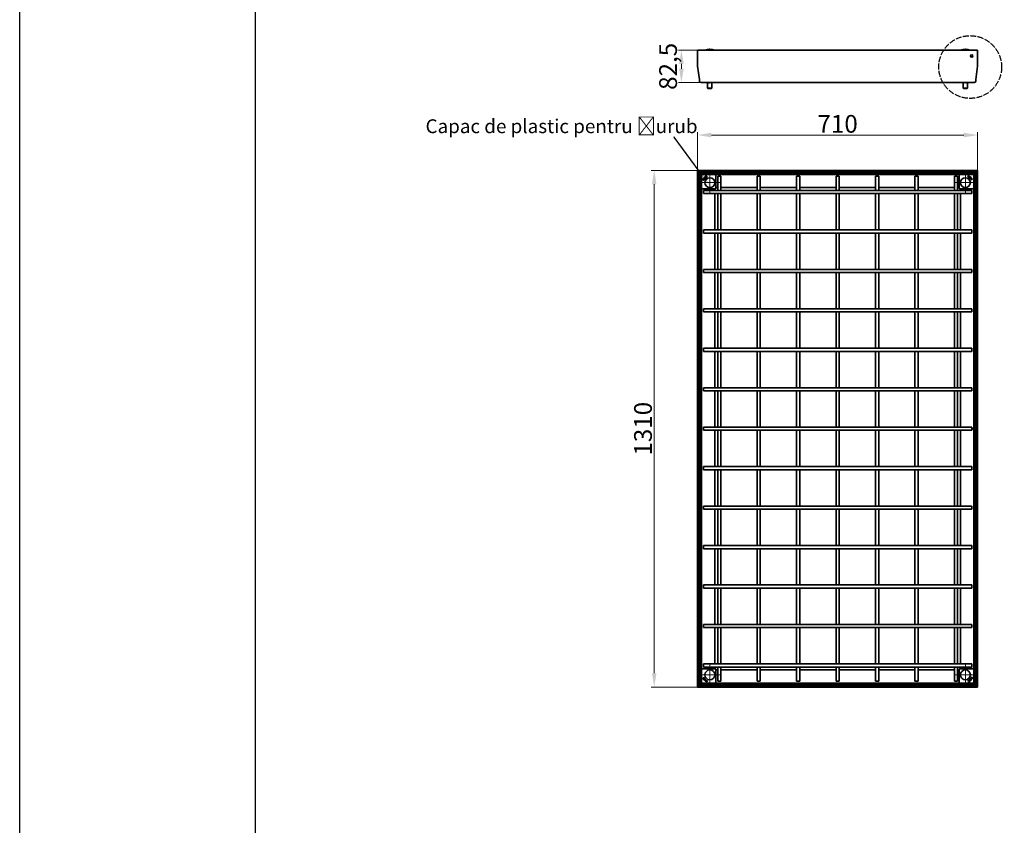
# Model space of a CAD drawing. Units: millimetres. Extents: x -11888 to 22314, y -12857 to 4026.
# Drawn here: x -11888 to -9393, y -8372 to -6330 of the extents above; entities that cross this region are included whole.
import ezdxf
from ezdxf import colors
from ezdxf.entities.mleader import LeaderData, LeaderLine
from ezdxf.math import Vec2, Vec3

# ---------------------------------------------------------------- set-up
doc = ezdxf.new("R2010")
doc.units = ezdxf.units.MM
doc.header["$LTSCALE"] = 5
doc.linetypes.add('AM_ISO02W050x2', pattern=[3.75, 3, -0.75])
doc.layers.add('Center Mark (ISO)', color=1, linetype='Continuous', lineweight=9, true_color=0xff0000)
doc.layers.add('Dimension (ISO)', color=5, linetype='Continuous', lineweight=9, true_color=0x0000ff)
doc.layers.add('Visible (ISO)', color=7, linetype='Continuous', lineweight=35)
doc.styles.add('Note Text (ISO)', font='tahoma.ttf')
doc.styles.get("Standard").update_dxf_attribs({"font": 'tahoma.ttf'})
doc.dimstyles.new('Default (ISO)', dxfattribs={"dimscale": 5, "dimtxt": 3.5, "dimasz": 3.5, "dimexe": 1.5, "dimexo": 0, "dimgap": 1, "dimtad": 1, "dimrnd": 1e-08, "dimtxsty": 'Note Text (ISO)', "dimcen": 0.09, "dimdle": 10, "dimclrd": 256, "dimclre": 256, "dimclrt": 256, "dimazin": 2, "dimtfac": 1.001486, "dimtmove": 0, "dimatfit": 3, "dimfxl": 1, "dimtolj": 1, "dimlwd": -1, "dimlwe": -1, "dimarcsym": 0})

# ---------------------------------------------------------------- blocks, each defined once
blk = doc.blocks.new('*D38')
at = {"layer": 'Defpoints', "color": 0, "transparency": 16777216}
for p in [(-10280, -6711.9), (-10170, -6711.9), (-10170, -8021.5)]:
    blk.add_point(p, dxfattribs=at)
at = {"layer": 'Dimension (ISO)', "transparency": 16777216}
for p, q in [((-10170, -6711.9), (-10287.5, -6711.9)), ((-10280, -7986.5), (-10280, -6746.9)), ((-10170, -8021.5), (-10287.5, -8021.5))]:
    blk.add_line(p, q, dxfattribs=at)
for points in [[(-10285.8, -6746.9), (-10274.2, -6746.9), (-10280, -6711.9)], [(-10285.8, -7986.5), (-10274.2, -7986.5), (-10280, -8021.5)]]:
    blk.add_solid(points, dxfattribs=at)
at = {"layer": 'Dimension (ISO)', "transparency": 16777216, "insert": (-10308.4, -7366.7), "char_height": 45, "attachment_point": 5, "rotation": 90, "style": 'Note Text (ISO)'}
blk.add_mtext('\\A1;1310', dxfattribs=at)
blk = doc.blocks.new('*D39')
at = {"layer": 'Defpoints', "color": 0, "transparency": 16777216}
for p in [(-9460.4, -6622.3), (-10170, -6711.9), (-9460.4, -6711.9)]:
    blk.add_point(p, dxfattribs=at)
at = {"layer": 'Dimension (ISO)', "transparency": 16777216}
for p, q in [((-10170, -6711.9), (-10170, -6614.8)), ((-10135, -6622.3), (-9495.4, -6622.3)), ((-9460.4, -6711.9), (-9460.4, -6614.8))]:
    blk.add_line(p, q, dxfattribs=at)
for points in [[(-10135, -6616.5), (-10135, -6628.1), (-10170, -6622.3)], [(-9495.4, -6616.5), (-9495.4, -6628.1), (-9460.4, -6622.3)]]:
    blk.add_solid(points, dxfattribs=at)
at = {"layer": 'Dimension (ISO)', "transparency": 16777216, "insert": (-9815.2, -6593.9), "char_height": 45, "attachment_point": 5, "style": 'Note Text (ISO)'}
blk.add_mtext('\\A1;710', dxfattribs=at)
blk = doc.blocks.new('*D37')
at = {"layer": 'Defpoints', "color": 0, "transparency": 16777216}
for p in [(-10167.9, -6406.9), (-10211.1, -6489.4), (-10161.1, -6489.4)]:
    blk.add_point(p, dxfattribs=at)
at = {"layer": 'Dimension (ISO)', "transparency": 16777216}
for p, q in [((-10167.9, -6406.9), (-10218.6, -6406.9)), ((-10211.1, -6441.9), (-10211.1, -6454.4)), ((-10161.1, -6489.4), (-10218.6, -6489.4))]:
    blk.add_line(p, q, dxfattribs=at)
for points in [[(-10217, -6441.9), (-10205.3, -6441.9), (-10211.1, -6406.9)], [(-10217, -6454.4), (-10205.3, -6454.4), (-10211.1, -6489.4)]]:
    blk.add_solid(points, dxfattribs=at)
at = {"layer": 'Dimension (ISO)', "transparency": 16777216, "insert": (-10244.8, -6448.2), "char_height": 45, "attachment_point": 5, "rotation": 90, "style": 'Note Text (ISO)'}
blk.add_mtext('\\A1;82,5', dxfattribs=at)

msp = doc.modelspace()

# ---------------------------------------------------------------- linework, layer by layer
at = {"color": 0}
for points in [[(-11888, 4026), (22314, 4026), (22314, -12857), (-11888, -12857)], [(-11290, -364), (5227, -364), (5227, -12433), (-11290, -12433)]]:
    msp.add_lwpolyline(points, close=True, dxfattribs=at)
at = {"linetype": 'AM_ISO02W050x2'}
msp.add_circle((-9479.19, -6449.89), 79.53, dxfattribs=at)
at = {"layer": 'Center Mark (ISO)', "linetype": 'Continuous'}
for p, q in [((-10138.98, -6717.89), (-10138.98, -6767.89)), ((-9491.38, -6717.89), (-9491.38, -6767.89)), ((-10113.98, -6742.89), (-10163.98, -6742.89)), ((-9466.38, -6742.89), (-9516.38, -6742.89)), ((-10138.98, -7965.49), (-10138.98, -8015.49)), ((-9491.38, -7965.49), (-9491.38, -8015.49)), ((-10113.98, -7990.49), (-10163.98, -7990.49)), ((-9466.38, -7990.49), (-9516.38, -7990.49))]:
    msp.add_line(p, q, dxfattribs=at)
at = {"layer": 'Visible (ISO)'}
for p, q in [((-10169.98, -6409.02), (-10169.98, -6447.14)), ((-10169.98, -6409.02), (-10169.98, -6447.14)), ((-10167.88, -6406.92), (-9462.48, -6406.92)), ((-10138.96, -6404.92), (-10139.01, -6404.92)), ((-9491.36, -6404.92), (-9491.41, -6404.92)), ((-9460.38, -6409.02), (-9460.38, -6447.14)), ((-9460.38, -6409.02), (-9460.38, -6447.14)), ((-10165.17, -6481.7), (-10169.95, -6447.7)), ((-10169.95, -6447.7), (-10165.17, -6481.7)), ((-9465.2, -6481.7), (-9460.42, -6447.7)), ((-9460.42, -6447.7), (-9465.2, -6481.7)), ((-10165.15, -6485.42), (-10165.15, -6481.98)), ((-10165.15, -6481.98), (-10165.15, -6485.42)), ((-9465.22, -6485.42), (-9465.22, -6481.98)), ((-9465.22, -6481.98), (-9465.22, -6485.42)), ((-9469.22, -6489.42), (-10161.15, -6489.42)), ((-10144.58, -6503.42), (-10144.58, -6489.92)), ((-10144.58, -6503.42), (-10133.58, -6503.42)), ((-10143.58, -6504.42), (-10144.58, -6503.42)), ((-10134.58, -6504.42), (-10143.58, -6504.42)), ((-10134.58, -6504.42), (-10133.58, -6503.42)), ((-10133.58, -6503.42), (-10133.58, -6489.92)), ((-9496.95, -6503.42), (-9496.95, -6489.92)), ((-9496.95, -6503.42), (-9496.93, -6503.42)), ((-9495.95, -6504.42), (-9496.95, -6503.42)), ((-9496.93, -6503.42), (-9496.93, -6489.92)), ((-9496.93, -6503.42), (-9485.93, -6503.42)), ((-9495.93, -6504.42), (-9496.93, -6503.42)), ((-9495.93, -6504.42), (-9495.95, -6504.42)), ((-9486.93, -6504.42), (-9495.93, -6504.42)), ((-9486.93, -6504.42), (-9485.93, -6503.42)), ((-9485.93, -6503.42), (-9485.93, -6489.92)), ((-10169.98, -6711.89), (-10165.78, -6716.09)), ((-10169.98, -8021.49), (-10169.98, -6711.89)), ((-10165.78, -6716.09), (-10169.98, -6711.89)), ((-10169.98, -6711.89), (-9460.38, -6711.89)), ((-9460.38, -6711.89), (-9464.58, -6716.09)), ((-9464.58, -6716.09), (-9460.38, -6711.89)), ((-9460.38, -6711.89), (-9460.38, -8021.49)), ((-10164.18, -6717.69), (-10165.78, -6716.09)), ((-10165.78, -6716.09), (-10165.78, -8017.29)), ((-10165.78, -6716.09), (-10164.18, -6717.69)), ((-9464.58, -6716.09), (-10165.78, -6716.09)), ((-10164.18, -6717.69), (-10159.98, -6721.89)), ((-10164.18, -8015.69), (-10164.18, -6717.69)), ((-10159.98, -6721.89), (-10164.18, -6717.69)), ((-10164.18, -6717.69), (-9466.18, -6717.69)), ((-10159.48, -6722.39), (-10159.98, -6721.89)), ((-10159.98, -6721.89), (-10159.98, -8011.49)), ((-10159.98, -6721.89), (-10159.48, -6722.39)), ((-9470.38, -6721.89), (-10159.98, -6721.89)), ((-10159.13, -6722.04), (-10159.84, -6722.74)), ((-10156.35, -6732.82), (-10156.34, -6732.82)), ((-10155.77, -6733.39), (-10155.78, -6733.39)), ((-10155.23, -6735.7), (-10153.47, -6733.94)), ((-10155.23, -6735.69), (-10153.48, -6733.94)), ((-10155.23, -6735.69), (-10155.23, -6735.7)), ((-10154.95, -6737.09), (-10154.51, -6736.65)), ((-10154.51, -6736.65), (-10154.95, -6737.1)), ((-10154.9, -6736.24), (-10152.96, -6734.3)), ((-10154.89, -6736.24), (-10154.9, -6736.24)), ((-10152.96, -6734.31), (-10154.89, -6736.24)), ((-10154.51, -6736.65), (-10154.51, -6736.65)), ((-10153.48, -6733.94), (-10153.47, -6733.94)), ((-10152.96, -6734.31), (-10152.96, -6734.3)), ((-10152.51, -6734.65), (-10152.08, -6734.22)), ((-10152.07, -6734.22), (-10152.51, -6734.66)), ((-10152.51, -6734.66), (-10152.51, -6734.65)), ((-10152.07, -6734.22), (-10152.08, -6734.22)), ((-10151.23, -6729.42), (-10151.07, -6728.82)), ((-10151.06, -6728.82), (-10151.23, -6729.43)), ((-10151.23, -6729.43), (-10151.23, -6729.42)), ((-10151.06, -6728.82), (-10151.07, -6728.82)), ((-10149.6, -6730.27), (-10150.2, -6730.43)), ((-10150.2, -6730.43), (-10149.6, -6730.27)), ((-10150.2, -6730.43), (-10150.2, -6730.43)), ((-10149.6, -6730.27), (-10149.6, -6730.27)), ((-10123.63, -6722.74), (-10124.34, -6722.04)), ((-10123.48, -6723.1), (-10123.48, -6757.18)), ((-10119.18, -6726.69), (-10111.18, -6726.69)), ((-10119.18, -6762.69), (-10119.18, -6726.69)), ((-10111.18, -6762.69), (-10111.18, -6726.69)), ((-10019.18, -6726.69), (-10011.18, -6726.69)), ((-10019.18, -6762.69), (-10019.18, -6726.69)), ((-10011.18, -6762.69), (-10011.18, -6726.69)), ((-9919.18, -6726.69), (-9911.18, -6726.69)), ((-9919.18, -6762.69), (-9919.18, -6726.69)), ((-9911.18, -6762.69), (-9911.18, -6726.69)), ((-9819.18, -6726.69), (-9811.18, -6726.69)), ((-9819.18, -6762.69), (-9819.18, -6726.69)), ((-9811.18, -6762.69), (-9811.18, -6726.69)), ((-9719.18, -6726.69), (-9711.18, -6726.69)), ((-9719.18, -6726.69), (-9719.18, -6762.69)), ((-9711.18, -6726.69), (-9711.18, -6762.69)), ((-9619.18, -6726.69), (-9611.18, -6726.69)), ((-9619.18, -6726.69), (-9619.18, -6762.69)), ((-9611.18, -6726.69), (-9611.18, -6762.69)), ((-9519.18, -6726.69), (-9511.18, -6726.69)), ((-9519.18, -6726.69), (-9519.18, -6762.69)), ((-9511.18, -6726.69), (-9511.18, -6762.69)), ((-9506.88, -6757.18), (-9506.88, -6723.1)), ((-9506.03, -6722.04), (-9506.74, -6722.74)), ((-9485.59, -6726.92), (-9485.59, -6726.92)), ((-9485.59, -6726.92), (-9485.15, -6727.36)), ((-9485.15, -6727.37), (-9485.59, -6726.92)), ((-9485.15, -6727.37), (-9485.15, -6727.36)), ((-9484.74, -6726.98), (-9484.74, -6726.97)), ((-9484.74, -6726.97), (-9482.8, -6728.92)), ((-9482.8, -6728.92), (-9484.74, -6726.98)), ((-9484.18, -6726.64), (-9484.19, -6726.64)), ((-9484.19, -6726.64), (-9482.43, -6728.4)), ((-9484.18, -6726.64), (-9482.43, -6728.4)), ((-9483.16, -6729.36), (-9483.15, -6729.36)), ((-9482.71, -6729.8), (-9483.16, -6729.36)), ((-9483.15, -6729.36), (-9482.71, -6729.8)), ((-9482.8, -6728.92), (-9482.8, -6728.92)), ((-9482.71, -6729.8), (-9482.71, -6729.8)), ((-9482.43, -6728.4), (-9482.43, -6728.4)), ((-9481.89, -6726.1), (-9481.89, -6726.1)), ((-9481.32, -6725.53), (-9481.32, -6725.53)), ((-9478.77, -6732.27), (-9478.93, -6731.67)), ((-9478.92, -6731.67), (-9478.93, -6731.67)), ((-9478.92, -6731.67), (-9478.76, -6732.27)), ((-9478.76, -6732.27), (-9478.77, -6732.27)), ((-9477.92, -6730.65), (-9477.92, -6730.64)), ((-9477.92, -6730.64), (-9477.32, -6730.8)), ((-9477.32, -6730.81), (-9477.92, -6730.65)), ((-9477.32, -6730.81), (-9477.32, -6730.8)), ((-9470.53, -6722.74), (-9471.24, -6722.04)), ((-9470.38, -6721.89), (-9470.88, -6722.39)), ((-9470.88, -6722.39), (-9470.38, -6721.89)), ((-9470.38, -6721.89), (-9466.18, -6717.69)), ((-9466.18, -6717.69), (-9470.38, -6721.89)), ((-9470.38, -8011.49), (-9470.38, -6721.89)), ((-9466.18, -6717.69), (-9464.58, -6716.09)), ((-9464.58, -6716.09), (-9466.18, -6717.69)), ((-9466.18, -6717.69), (-9466.18, -8015.69)), ((-9464.58, -8017.29), (-9464.58, -6716.09)), ((-10159.84, -6757.54), (-10159.13, -6758.24)), ((-10124.69, -6758.39), (-10158.78, -6758.39)), ((-10154.95, -6737.1), (-10154.95, -6737.09)), ((-10126.68, -6762.69), (-10126.68, -6758.39)), ((-10124.34, -6758.24), (-10123.63, -6757.54)), ((-10123.48, -6755.19), (-10119.18, -6755.19)), ((-10111.18, -6755.19), (-10019.18, -6755.19)), ((-10011.18, -6755.19), (-9919.18, -6755.19)), ((-9911.18, -6755.19), (-9819.18, -6755.19)), ((-9811.18, -6755.19), (-9719.18, -6755.19)), ((-9711.18, -6755.19), (-9619.18, -6755.19)), ((-9611.18, -6755.19), (-9519.18, -6755.19)), ((-9511.18, -6755.19), (-9506.88, -6755.19)), ((-9506.74, -6757.54), (-9506.03, -6758.24)), ((-9471.59, -6758.39), (-9505.68, -6758.39)), ((-9503.68, -6758.39), (-9503.68, -6762.69)), ((-9471.24, -6758.24), (-9470.53, -6757.54)), ((-10155.18, -6770.69), (-10155.18, -6762.69)), ((-9475.18, -6762.69), (-10155.18, -6762.69)), ((-9475.18, -6770.69), (-10155.18, -6770.69)), ((-10126.68, -6862.69), (-10126.68, -6770.69)), ((-10119.18, -6862.69), (-10119.18, -6770.69)), ((-10111.18, -6862.69), (-10111.18, -6770.69)), ((-10019.18, -6862.69), (-10019.18, -6770.69)), ((-10011.18, -6862.69), (-10011.18, -6770.69)), ((-9919.18, -6862.69), (-9919.18, -6770.69)), ((-9911.18, -6862.69), (-9911.18, -6770.69)), ((-9819.18, -6862.69), (-9819.18, -6770.69)), ((-9811.18, -6862.69), (-9811.18, -6770.69)), ((-9719.18, -6770.69), (-9719.18, -6862.69)), ((-9711.18, -6770.69), (-9711.18, -6862.69)), ((-9619.18, -6770.69), (-9619.18, -6862.69)), ((-9611.18, -6770.69), (-9611.18, -6862.69)), ((-9519.18, -6770.69), (-9519.18, -6862.69)), ((-9511.18, -6770.69), (-9511.18, -6862.69)), ((-9503.68, -6770.69), (-9503.68, -6862.69)), ((-9475.18, -6762.69), (-9475.18, -6770.69)), ((-10155.18, -6870.69), (-10155.18, -6862.69)), ((-9475.18, -6862.69), (-10155.18, -6862.69)), ((-9475.18, -6870.69), (-10155.18, -6870.69)), ((-10126.68, -6962.69), (-10126.68, -6870.69)), ((-10119.18, -6962.69), (-10119.18, -6870.69)), ((-10111.18, -6962.69), (-10111.18, -6870.69)), ((-10019.18, -6962.69), (-10019.18, -6870.69)), ((-10011.18, -6962.69), (-10011.18, -6870.69)), ((-9919.18, -6962.69), (-9919.18, -6870.69)), ((-9911.18, -6962.69), (-9911.18, -6870.69)), ((-9819.18, -6962.69), (-9819.18, -6870.69)), ((-9811.18, -6962.69), (-9811.18, -6870.69)), ((-9719.18, -6870.69), (-9719.18, -6962.69)), ((-9711.18, -6870.69), (-9711.18, -6962.69)), ((-9619.18, -6870.69), (-9619.18, -6962.69)), ((-9611.18, -6870.69), (-9611.18, -6962.69)), ((-9519.18, -6870.69), (-9519.18, -6962.69)), ((-9511.18, -6870.69), (-9511.18, -6962.69)), ((-9503.68, -6870.69), (-9503.68, -6962.69)), ((-9475.18, -6862.69), (-9475.18, -6870.69)), ((-10155.18, -6970.69), (-10155.18, -6962.69)), ((-9475.18, -6962.69), (-10155.18, -6962.69)), ((-9475.18, -6970.69), (-10155.18, -6970.69)), ((-10126.68, -7062.69), (-10126.68, -6970.69)), ((-10119.18, -7062.69), (-10119.18, -6970.69)), ((-10111.18, -7062.69), (-10111.18, -6970.69)), ((-10019.18, -7062.69), (-10019.18, -6970.69)), ((-10011.18, -7062.69), (-10011.18, -6970.69)), ((-9919.18, -7062.69), (-9919.18, -6970.69)), ((-9911.18, -7062.69), (-9911.18, -6970.69)), ((-9819.18, -7062.69), (-9819.18, -6970.69)), ((-9811.18, -7062.69), (-9811.18, -6970.69)), ((-9719.18, -6970.69), (-9719.18, -7062.69)), ((-9711.18, -6970.69), (-9711.18, -7062.69)), ((-9619.18, -6970.69), (-9619.18, -7062.69)), ((-9611.18, -6970.69), (-9611.18, -7062.69)), ((-9519.18, -6970.69), (-9519.18, -7062.69)), ((-9511.18, -6970.69), (-9511.18, -7062.69)), ((-9503.68, -6970.69), (-9503.68, -7062.69)), ((-9475.18, -6962.69), (-9475.18, -6970.69)), ((-10155.18, -7070.69), (-10155.18, -7062.69)), ((-9475.18, -7062.69), (-10155.18, -7062.69)), ((-9475.18, -7070.69), (-10155.18, -7070.69)), ((-10126.68, -7162.69), (-10126.68, -7070.69)), ((-10119.18, -7162.69), (-10119.18, -7070.69)), ((-10111.18, -7162.69), (-10111.18, -7070.69)), ((-10019.18, -7162.69), (-10019.18, -7070.69)), ((-10011.18, -7162.69), (-10011.18, -7070.69)), ((-9919.18, -7162.69), (-9919.18, -7070.69)), ((-9911.18, -7162.69), (-9911.18, -7070.69)), ((-9819.18, -7162.69), (-9819.18, -7070.69)), ((-9811.18, -7162.69), (-9811.18, -7070.69)), ((-9719.18, -7070.69), (-9719.18, -7162.69)), ((-9711.18, -7070.69), (-9711.18, -7162.69)), ((-9619.18, -7070.69), (-9619.18, -7162.69)), ((-9611.18, -7070.69), (-9611.18, -7162.69)), ((-9519.18, -7070.69), (-9519.18, -7162.69)), ((-9511.18, -7070.69), (-9511.18, -7162.69)), ((-9503.68, -7070.69), (-9503.68, -7162.69)), ((-9475.18, -7062.69), (-9475.18, -7070.69)), ((-10155.18, -7170.69), (-10155.18, -7162.69)), ((-9475.18, -7162.69), (-10155.18, -7162.69)), ((-9475.18, -7170.69), (-10155.18, -7170.69)), ((-10126.68, -7262.69), (-10126.68, -7170.69)), ((-10119.18, -7262.69), (-10119.18, -7170.69)), ((-10111.18, -7262.69), (-10111.18, -7170.69)), ((-10019.18, -7262.69), (-10019.18, -7170.69)), ((-10011.18, -7262.69), (-10011.18, -7170.69)), ((-9919.18, -7262.69), (-9919.18, -7170.69)), ((-9911.18, -7262.69), (-9911.18, -7170.69)), ((-9819.18, -7262.69), (-9819.18, -7170.69)), ((-9811.18, -7262.69), (-9811.18, -7170.69)), ((-9719.18, -7170.69), (-9719.18, -7262.69)), ((-9711.18, -7170.69), (-9711.18, -7262.69)), ((-9619.18, -7170.69), (-9619.18, -7262.69)), ((-9611.18, -7170.69), (-9611.18, -7262.69)), ((-9519.18, -7170.69), (-9519.18, -7262.69)), ((-9511.18, -7170.69), (-9511.18, -7262.69)), ((-9503.68, -7170.69), (-9503.68, -7262.69)), ((-9475.18, -7162.69), (-9475.18, -7170.69)), ((-10155.18, -7270.69), (-10155.18, -7262.69)), ((-9475.18, -7262.69), (-10155.18, -7262.69)), ((-9475.18, -7270.69), (-10155.18, -7270.69)), ((-10126.68, -7362.69), (-10126.68, -7270.69)), ((-10119.18, -7362.69), (-10119.18, -7270.69)), ((-10111.18, -7362.69), (-10111.18, -7270.69)), ((-10019.18, -7362.69), (-10019.18, -7270.69)), ((-10011.18, -7362.69), (-10011.18, -7270.69)), ((-9919.18, -7362.69), (-9919.18, -7270.69)), ((-9911.18, -7362.69), (-9911.18, -7270.69)), ((-9819.18, -7362.69), (-9819.18, -7270.69)), ((-9811.18, -7362.69), (-9811.18, -7270.69)), ((-9719.18, -7270.69), (-9719.18, -7362.69)), ((-9711.18, -7270.69), (-9711.18, -7362.69)), ((-9619.18, -7270.69), (-9619.18, -7362.69)), ((-9611.18, -7270.69), (-9611.18, -7362.69)), ((-9519.18, -7270.69), (-9519.18, -7362.69)), ((-9511.18, -7270.69), (-9511.18, -7362.69)), ((-9503.68, -7270.69), (-9503.68, -7362.69)), ((-9475.18, -7262.69), (-9475.18, -7270.69)), ((-10155.18, -7370.69), (-10155.18, -7362.69)), ((-9475.18, -7362.69), (-10155.18, -7362.69)), ((-9475.18, -7370.69), (-10155.18, -7370.69)), ((-10126.68, -7462.69), (-10126.68, -7370.69)), ((-10119.18, -7462.69), (-10119.18, -7370.69)), ((-10111.18, -7462.69), (-10111.18, -7370.69)), ((-10019.18, -7462.69), (-10019.18, -7370.69)), ((-10011.18, -7462.69), (-10011.18, -7370.69)), ((-9919.18, -7462.69), (-9919.18, -7370.69)), ((-9911.18, -7462.69), (-9911.18, -7370.69)), ((-9819.18, -7462.69), (-9819.18, -7370.69)), ((-9811.18, -7462.69), (-9811.18, -7370.69)), ((-9719.18, -7370.69), (-9719.18, -7462.69)), ((-9711.18, -7370.69), (-9711.18, -7462.69)), ((-9619.18, -7370.69), (-9619.18, -7462.69)), ((-9611.18, -7370.69), (-9611.18, -7462.69)), ((-9519.18, -7370.69), (-9519.18, -7462.69)), ((-9511.18, -7370.69), (-9511.18, -7462.69)), ((-9503.68, -7370.69), (-9503.68, -7462.69)), ((-9475.18, -7362.69), (-9475.18, -7370.69)), ((-9472.17, -7366.59), (-9475.18, -7366.59)), ((-9475.18, -7366.69), (-9472.17, -7366.69)), ((-10155.18, -7470.69), (-10155.18, -7462.69)), ((-10155.18, -7462.69), (-9475.18, -7462.69)), ((-10155.18, -7470.69), (-9475.18, -7470.69)), ((-10126.68, -7562.69), (-10126.68, -7470.69)), ((-10119.18, -7562.69), (-10119.18, -7470.69)), ((-10111.18, -7562.69), (-10111.18, -7470.69)), ((-10019.18, -7562.69), (-10019.18, -7470.69)), ((-10011.18, -7562.69), (-10011.18, -7470.69)), ((-9919.18, -7562.69), (-9919.18, -7470.69)), ((-9911.18, -7562.69), (-9911.18, -7470.69)), ((-9819.18, -7562.69), (-9819.18, -7470.69)), ((-9811.18, -7562.69), (-9811.18, -7470.69)), ((-9719.18, -7470.69), (-9719.18, -7562.69)), ((-9711.18, -7470.69), (-9711.18, -7562.69)), ((-9619.18, -7470.69), (-9619.18, -7562.69)), ((-9611.18, -7470.69), (-9611.18, -7562.69)), ((-9519.18, -7470.69), (-9519.18, -7562.69)), ((-9511.18, -7470.69), (-9511.18, -7562.69)), ((-9503.68, -7470.69), (-9503.68, -7562.69)), ((-9475.18, -7462.69), (-9475.18, -7470.69)), ((-10155.18, -7570.69), (-10155.18, -7562.69)), ((-10155.18, -7562.69), (-9475.18, -7562.69)), ((-10155.18, -7570.69), (-9475.18, -7570.69)), ((-10126.68, -7662.69), (-10126.68, -7570.69)), ((-10119.18, -7662.69), (-10119.18, -7570.69)), ((-10111.18, -7662.69), (-10111.18, -7570.69)), ((-10019.18, -7662.69), (-10019.18, -7570.69)), ((-10011.18, -7662.69), (-10011.18, -7570.69)), ((-9919.18, -7662.69), (-9919.18, -7570.69)), ((-9911.18, -7662.69), (-9911.18, -7570.69)), ((-9819.18, -7662.69), (-9819.18, -7570.69)), ((-9811.18, -7662.69), (-9811.18, -7570.69)), ((-9719.18, -7570.69), (-9719.18, -7662.69)), ((-9711.18, -7570.69), (-9711.18, -7662.69)), ((-9619.18, -7570.69), (-9619.18, -7662.69)), ((-9611.18, -7570.69), (-9611.18, -7662.69)), ((-9519.18, -7570.69), (-9519.18, -7662.69)), ((-9511.18, -7570.69), (-9511.18, -7662.69)), ((-9503.68, -7570.69), (-9503.68, -7662.69)), ((-9475.18, -7562.69), (-9475.18, -7570.69)), ((-10155.18, -7670.69), (-10155.18, -7662.69)), ((-10155.18, -7662.69), (-9475.18, -7662.69)), ((-10155.18, -7670.69), (-9475.18, -7670.69)), ((-10126.68, -7762.69), (-10126.68, -7670.69)), ((-10119.18, -7762.69), (-10119.18, -7670.69)), ((-10111.18, -7762.69), (-10111.18, -7670.69)), ((-10019.18, -7762.69), (-10019.18, -7670.69)), ((-10011.18, -7762.69), (-10011.18, -7670.69)), ((-9919.18, -7762.69), (-9919.18, -7670.69)), ((-9911.18, -7762.69), (-9911.18, -7670.69)), ((-9819.18, -7762.69), (-9819.18, -7670.69)), ((-9811.18, -7762.69), (-9811.18, -7670.69)), ((-9719.18, -7670.69), (-9719.18, -7762.69)), ((-9711.18, -7670.69), (-9711.18, -7762.69)), ((-9619.18, -7670.69), (-9619.18, -7762.69)), ((-9611.18, -7670.69), (-9611.18, -7762.69)), ((-9519.18, -7670.69), (-9519.18, -7762.69)), ((-9511.18, -7670.69), (-9511.18, -7762.69)), ((-9503.68, -7670.69), (-9503.68, -7762.69)), ((-9475.18, -7662.69), (-9475.18, -7670.69)), ((-10155.18, -7770.69), (-10155.18, -7762.69)), ((-10155.18, -7762.69), (-9475.18, -7762.69)), ((-10155.18, -7770.69), (-9475.18, -7770.69)), ((-10126.68, -7862.69), (-10126.68, -7770.69)), ((-10119.18, -7862.69), (-10119.18, -7770.69)), ((-10111.18, -7862.69), (-10111.18, -7770.69)), ((-10019.18, -7862.69), (-10019.18, -7770.69)), ((-10011.18, -7862.69), (-10011.18, -7770.69)), ((-9919.18, -7862.69), (-9919.18, -7770.69)), ((-9911.18, -7862.69), (-9911.18, -7770.69)), ((-9819.18, -7862.69), (-9819.18, -7770.69)), ((-9811.18, -7862.69), (-9811.18, -7770.69)), ((-9719.18, -7770.69), (-9719.18, -7862.69)), ((-9711.18, -7770.69), (-9711.18, -7862.69)), ((-9619.18, -7770.69), (-9619.18, -7862.69)), ((-9611.18, -7770.69), (-9611.18, -7862.69)), ((-9519.18, -7770.69), (-9519.18, -7862.69)), ((-9511.18, -7770.69), (-9511.18, -7862.69)), ((-9503.68, -7770.69), (-9503.68, -7862.69)), ((-9475.18, -7762.69), (-9475.18, -7770.69)), ((-10155.18, -7870.69), (-10155.18, -7862.69)), ((-10155.18, -7862.69), (-9475.18, -7862.69)), ((-10155.18, -7870.69), (-9475.18, -7870.69)), ((-10126.68, -7962.69), (-10126.68, -7870.69)), ((-10119.18, -7962.69), (-10119.18, -7870.69)), ((-10111.18, -7962.69), (-10111.18, -7870.69)), ((-10019.18, -7962.69), (-10019.18, -7870.69)), ((-10011.18, -7962.69), (-10011.18, -7870.69)), ((-9919.18, -7962.69), (-9919.18, -7870.69)), ((-9911.18, -7962.69), (-9911.18, -7870.69)), ((-9819.18, -7962.69), (-9819.18, -7870.69)), ((-9811.18, -7962.69), (-9811.18, -7870.69)), ((-9719.18, -7870.69), (-9719.18, -7962.69)), ((-9711.18, -7870.69), (-9711.18, -7962.69)), ((-9619.18, -7870.69), (-9619.18, -7962.69)), ((-9611.18, -7870.69), (-9611.18, -7962.69)), ((-9519.18, -7870.69), (-9519.18, -7962.69)), ((-9511.18, -7870.69), (-9511.18, -7962.69)), ((-9503.68, -7870.69), (-9503.68, -7962.69)), ((-9475.18, -7862.69), (-9475.18, -7870.69)), ((-10159.13, -7975.14), (-10159.84, -7975.84)), ((-10158.78, -7974.99), (-10124.69, -7974.99)), ((-10155.18, -7970.69), (-10155.18, -7962.69)), ((-10155.18, -7962.69), (-9475.18, -7962.69)), ((-10155.18, -7970.69), (-9475.18, -7970.69)), ((-10126.68, -7974.99), (-10126.68, -7970.69)), ((-10123.63, -7975.84), (-10124.34, -7975.14)), ((-10123.48, -7976.2), (-10123.48, -8010.28)), ((-10119.18, -7978.19), (-10123.48, -7978.19)), ((-10119.18, -8006.69), (-10119.18, -7970.69)), ((-10111.18, -8006.69), (-10111.18, -7970.69)), ((-10019.18, -7978.19), (-10111.18, -7978.19)), ((-10019.18, -8006.69), (-10019.18, -7970.69)), ((-10011.18, -8006.69), (-10011.18, -7970.69)), ((-9919.18, -7978.19), (-10011.18, -7978.19)), ((-9919.18, -8006.69), (-9919.18, -7970.69)), ((-9911.18, -8006.69), (-9911.18, -7970.69)), ((-9819.18, -7978.19), (-9911.18, -7978.19)), ((-9819.18, -8006.69), (-9819.18, -7970.69)), ((-9811.18, -8006.69), (-9811.18, -7970.69)), ((-9719.18, -7978.19), (-9811.18, -7978.19)), ((-9719.18, -7970.69), (-9719.18, -8006.69)), ((-9711.18, -7970.69), (-9711.18, -8006.69)), ((-9619.18, -7978.19), (-9711.18, -7978.19)), ((-9619.18, -7970.69), (-9619.18, -8006.69)), ((-9611.18, -7970.69), (-9611.18, -8006.69)), ((-9519.18, -7978.19), (-9611.18, -7978.19)), ((-9519.18, -7970.69), (-9519.18, -8006.69)), ((-9511.18, -7970.69), (-9511.18, -8006.69)), ((-9506.88, -7978.19), (-9511.18, -7978.19)), ((-9506.88, -8010.28), (-9506.88, -7976.2)), ((-9506.03, -7975.14), (-9506.74, -7975.84)), ((-9505.68, -7974.99), (-9471.59, -7974.99)), ((-9503.68, -7970.69), (-9503.68, -7974.99)), ((-9475.18, -7962.69), (-9475.18, -7970.69)), ((-9470.53, -7975.84), (-9471.24, -7975.14)), ((-10152.45, -8002.73), (-10153.05, -8002.57)), ((-10153.05, -8002.57), (-10152.45, -8002.73)), ((-10153.05, -8002.57), (-10153.05, -8002.57)), ((-10152.45, -8002.73), (-10152.45, -8002.73)), ((-10151.61, -8001.1), (-10151.6, -8001.11)), ((-10151.44, -8001.71), (-10151.61, -8001.1)), ((-10151.6, -8001.11), (-10151.44, -8001.7)), ((-10151.44, -8001.71), (-10151.44, -8001.7)), ((-10149.05, -8007.85), (-10149.05, -8007.85)), ((-10148.48, -8007.28), (-10148.48, -8007.28)), ((-10146.18, -8006.73), (-10147.94, -8004.97)), ((-10147.93, -8004.98), (-10147.94, -8004.97)), ((-10146.18, -8006.73), (-10147.93, -8004.98)), ((-10147.22, -8004.02), (-10147.66, -8003.58)), ((-10147.66, -8003.58), (-10147.21, -8004.02)), ((-10147.66, -8003.58), (-10147.66, -8003.58)), ((-10145.63, -8006.41), (-10147.57, -8004.46)), ((-10147.57, -8004.46), (-10145.63, -8006.4)), ((-10147.57, -8004.46), (-10147.57, -8004.46)), ((-10147.21, -8004.02), (-10147.22, -8004.02)), ((-10146.18, -8006.73), (-10146.18, -8006.73)), ((-10145.63, -8006.4), (-10145.63, -8006.41)), ((-10145.22, -8006.01), (-10144.78, -8006.45)), ((-10145.22, -8006.01), (-10145.22, -8006.02)), ((-10144.78, -8006.45), (-10145.22, -8006.02)), ((-10144.78, -8006.45), (-10144.78, -8006.45)), ((-10111.18, -8006.69), (-10119.18, -8006.69)), ((-10011.18, -8006.69), (-10019.18, -8006.69)), ((-9911.18, -8006.69), (-9919.18, -8006.69)), ((-9811.18, -8006.69), (-9819.18, -8006.69)), ((-9711.18, -8006.69), (-9719.18, -8006.69)), ((-9611.18, -8006.69), (-9619.18, -8006.69)), ((-9511.18, -8006.69), (-9519.18, -8006.69)), ((-9480.77, -8003.11), (-9480.17, -8002.95)), ((-9480.16, -8002.95), (-9480.77, -8003.11)), ((-9480.77, -8003.11), (-9480.77, -8003.11)), ((-9480.16, -8002.95), (-9480.17, -8002.95)), ((-9479.3, -8004.56), (-9479.14, -8003.95)), ((-9479.14, -8003.96), (-9479.3, -8004.55)), ((-9479.3, -8004.56), (-9479.3, -8004.55)), ((-9479.14, -8003.95), (-9479.14, -8003.96)), ((-9478.3, -7999.16), (-9477.85, -7998.72)), ((-9478.3, -7999.16), (-9478.29, -7999.16)), ((-9477.85, -7998.72), (-9478.29, -7999.16)), ((-9477.85, -7998.72), (-9477.85, -7998.72)), ((-9475.47, -7997.13), (-9477.41, -7999.08)), ((-9477.41, -7999.07), (-9475.47, -7997.13)), ((-9477.41, -7999.07), (-9477.41, -7999.08)), ((-9475.14, -7997.68), (-9476.9, -7999.44)), ((-9476.89, -7999.44), (-9476.9, -7999.44)), ((-9475.14, -7997.69), (-9476.89, -7999.44)), ((-9475.86, -7996.72), (-9475.42, -7996.28)), ((-9475.86, -7996.72), (-9475.85, -7996.72)), ((-9475.42, -7996.29), (-9475.85, -7996.72)), ((-9475.47, -7997.13), (-9475.47, -7997.13)), ((-9475.42, -7996.28), (-9475.42, -7996.29)), ((-9475.14, -7997.69), (-9475.14, -7997.68)), ((-9474.6, -7999.98), (-9474.59, -7999.99)), ((-9474.02, -8000.56), (-9474.03, -8000.55)), ((-10165.78, -8017.29), (-10169.98, -8021.49)), ((-10169.98, -8021.49), (-10165.78, -8017.29)), ((-9460.38, -8021.49), (-10169.98, -8021.49)), ((-10165.78, -8017.29), (-10164.18, -8015.69)), ((-10164.18, -8015.69), (-10165.78, -8017.29)), ((-10165.78, -8017.29), (-9464.58, -8017.29)), ((-10159.98, -8011.49), (-10164.18, -8015.69)), ((-10164.18, -8015.69), (-10159.98, -8011.49)), ((-9466.18, -8015.69), (-10164.18, -8015.69)), ((-10159.98, -8011.49), (-10159.48, -8010.99)), ((-10159.48, -8010.99), (-10159.98, -8011.49)), ((-10159.98, -8011.49), (-9470.38, -8011.49)), ((-10159.84, -8010.64), (-10159.13, -8011.34)), ((-10124.34, -8011.34), (-10123.63, -8010.64)), ((-9506.74, -8010.64), (-9506.03, -8011.34)), ((-9471.24, -8011.34), (-9470.53, -8010.64)), ((-9470.88, -8010.99), (-9470.38, -8011.49)), ((-9470.38, -8011.49), (-9470.88, -8010.99)), ((-9466.18, -8015.69), (-9470.38, -8011.49)), ((-9470.38, -8011.49), (-9466.18, -8015.69)), ((-9464.58, -8017.29), (-9466.18, -8015.69)), ((-9466.18, -8015.69), (-9464.58, -8017.29)), ((-9464.58, -8017.29), (-9460.38, -8021.49)), ((-9460.38, -8021.49), (-9464.58, -8017.29))]:
    msp.add_line(p, q, dxfattribs=at)
for centre, radius in [((-9475.38, -6421.92), 3), ((-10138.98, -6742.89), 12.5), ((-10148.38, -6727.61), 2.03), ((-10148.38, -6727.61), 2.04), ((-10148.38, -6727.61), 1.41), ((-10148.38, -6727.61), 1.41), ((-9491.38, -6742.89), 12.5), ((-9476.11, -6733.49), 2.04), ((-9476.11, -6733.49), 2.03), ((-9476.11, -6733.49), 1.41), ((-9476.11, -6733.49), 1.41), ((-10138.98, -7990.49), 12.5), ((-9491.38, -7990.49), 12.5), ((-10154.26, -7999.89), 2.04), ((-10154.26, -7999.89), 2.03), ((-10154.26, -7999.89), 1.41), ((-10154.26, -7999.89), 1.41), ((-9481.98, -8005.77), 2.03), ((-9481.98, -8005.77), 2.04), ((-9481.98, -8005.77), 1.41), ((-9481.98, -8005.77), 1.41)]:
    msp.add_circle(centre, radius, dxfattribs=at)
for centre, radius, start, end in [((-10167.88, -6409.02), 2.1, 90, 180), ((-10167.88, -6409.02), 2.1, 90, 180), ((-10139.01, -6439.92), 35, 90, 109.46298), ((-10138.96, -6439.92), 35, 70.53702, 90), ((-9491.41, -6439.92), 35, 90, 109.46298), ((-9491.36, -6439.92), 35, 70.53702, 90), ((-9462.48, -6409.02), 2.1, 0, 90), ((-9462.48, -6409.02), 2.1, 0, 90), ((-9481.18, -6422.92), 3, 358.57477, 20.99004), ((-10165.98, -6447.14), 4, 180, 188), ((-10165.98, -6447.14), 4, 180, 188), ((-9464.38, -6447.14), 4, 352, 0), ((-9464.38, -6447.14), 4, 352, 0), ((-10167.15, -6481.98), 2, 0, 8), ((-10167.15, -6481.98), 2, 0, 8), ((-10161.15, -6485.42), 4, 180, 270), ((-10161.15, -6485.42), 4, 180, 270), ((-9469.22, -6485.42), 4, 270, 0), ((-9469.22, -6485.42), 4, 270, 0), ((-9463.22, -6481.98), 2, 172, 180), ((-9463.22, -6481.98), 2, 172, 180), ((-10145.08, -6489.92), 0.5, 0, 59.4404), ((-10133.08, -6489.92), 0.5, 120.5596, 180), ((-9497.45, -6489.92), 0.5, 0, 59.4404), ((-9497.43, -6489.92), 0.5, 0, 59.4404), ((-9485.43, -6489.92), 0.5, 120.5596, 180), ((-10151.39, -6733.57), 5.01, 171.46042, 224.69724), ((-10151.39, -6733.57), 5.01, 171.42357, 224.74739), ((-10155.6, -6737.78), 5.01, 45.25261, 98.57643), ((-10155.6, -6737.78), 5.01, 45.30276, 98.53958), ((-10151.39, -6733.57), 4.39, 177.67952, 209.00978), ((-10151.39, -6733.57), 4.39, 177.73211, 208.93412), ((-10155.6, -6737.78), 4.39, 60.99022, 92.32048), ((-10155.6, -6737.78), 4.39, 61.06588, 92.26789), ((-10151.53, -6733.43), 4.39, 219.79619, 227.14636), ((-10151.53, -6733.43), 4.39, 219.84822, 227.20553), ((-10151.57, -6730.79), 2.03, 75.85555, 14.87695), ((-10151.57, -6730.79), 2.04, 75.73092, 15), ((-10151.57, -6730.79), 1.41, 76.22939, 14.82319), ((-10151.57, -6730.79), 1.41, 76.0558, 15), ((-10155.46, -6737.91), 4.39, 47.84849, 55.24717), ((-10155.46, -6737.91), 4.39, 47.79425, 55.19954), ((-9482.06, -6730.48), 5.01, 81.46042, 134.69724), ((-9482.06, -6730.48), 5.01, 81.42357, 134.74739), ((-9481.93, -6730.35), 4.39, 129.79619, 137.14636), ((-9481.93, -6730.35), 4.39, 129.84822, 137.20553), ((-9482.06, -6730.48), 4.39, 87.67952, 119.00978), ((-9482.06, -6730.48), 4.39, 87.73211, 118.93412), ((-9486.4, -6726.41), 4.39, 317.79425, 325.19954), ((-9486.4, -6726.41), 4.39, 317.84849, 325.24717), ((-9486.27, -6726.27), 5.01, 315.30276, 8.53958), ((-9486.27, -6726.27), 5.01, 315.25261, 8.57643), ((-9486.27, -6726.27), 4.39, 330.99022, 2.32048), ((-9486.27, -6726.27), 4.39, 331.06588, 2.26789), ((-9479.29, -6730.31), 2.04, 345.73092, 285), ((-9479.29, -6730.31), 2.03, 345.85555, 284.87695), ((-9479.29, -6730.31), 1.41, 346.22939, 284.82319), ((-9479.29, -6730.31), 1.41, 346.0558, 285), ((-10151.08, -8003.07), 2.04, 165.73092, 105), ((-10151.08, -8003.07), 2.03, 165.85555, 104.87695), ((-10151.08, -8003.07), 1.41, 166.22939, 104.82319), ((-10151.08, -8003.07), 1.41, 166.0558, 105), ((-10144.1, -8007.1), 5.01, 135.25261, 188.57643), ((-10144.1, -8007.1), 5.01, 135.30276, 188.53958), ((-10148.31, -8002.9), 5.01, 261.46042, 314.69724), ((-10148.31, -8002.9), 5.01, 261.42357, 314.74739), ((-10144.1, -8007.1), 4.39, 150.99022, 182.32048), ((-10144.1, -8007.1), 4.39, 151.06588, 182.26789), ((-10148.31, -8002.9), 4.39, 267.67952, 299.00978), ((-10148.31, -8002.9), 4.39, 267.73211, 298.93412), ((-10143.96, -8006.96), 4.39, 137.84849, 145.24717), ((-10143.96, -8006.96), 4.39, 137.79425, 145.19954), ((-10148.44, -8003.03), 4.39, 309.84822, 317.20553), ((-10148.44, -8003.03), 4.39, 309.79619, 317.14636), ((-9478.8, -8002.58), 2.04, 255.73092, 195), ((-9478.8, -8002.58), 2.03, 255.85555, 194.87695), ((-9478.8, -8002.58), 1.41, 256.22939, 194.82319), ((-9478.8, -8002.58), 1.41, 256.0558, 195), ((-9474.77, -7995.6), 5.01, 225.25261, 278.57643), ((-9474.77, -7995.6), 5.01, 225.30276, 278.53958), ((-9474.91, -7995.47), 4.39, 227.84849, 235.24717), ((-9474.91, -7995.47), 4.39, 227.79425, 235.19954), ((-9474.77, -7995.6), 4.39, 240.99022, 272.32048), ((-9474.77, -7995.6), 4.39, 241.06588, 272.26789), ((-9478.84, -7999.94), 4.39, 39.84822, 47.20553), ((-9478.84, -7999.94), 4.39, 39.79619, 47.14636), ((-9478.98, -7999.81), 5.01, 351.42357, 44.74739), ((-9478.98, -7999.81), 5.01, 351.46042, 44.69724), ((-9478.98, -7999.81), 4.39, 357.67952, 29.00978), ((-9478.98, -7999.81), 4.39, 357.73211, 28.93412)]:
    msp.add_arc(centre, radius, start, end, dxfattribs=at)
for centre, major_axis, start_param, end_param in [((-10159.48, -6723.1), (-0.354, 0.354), 0, 0.7853601), ((-10158.78, -6722.39), (-0.354, 0.354), 5.4978252, 6.2831853), ((-10124.69, -6722.39), (0.354, 0.354), 0, 0.7853601), ((-10123.98, -6723.1), (0.354, 0.354), 5.4978252, 6.2831853), ((-9506.38, -6723.1), (-0.354, 0.354), 0, 0.7853601), ((-9505.68, -6722.39), (-0.354, 0.354), 5.4978252, 6.2831853), ((-9471.59, -6722.39), (0.354, 0.354), 0, 0.7853601), ((-9470.88, -6723.1), (0.354, 0.354), 5.4978252, 6.2831853), ((-10159.48, -6757.18), (-0.354, -0.354), 5.4978252, 6.2831853), ((-10158.78, -6757.89), (-0.354, -0.354), 0, 0.7853601), ((-10124.69, -6757.89), (0.354, -0.354), 5.4978252, 6.2831853), ((-10123.98, -6757.18), (0.354, -0.354), 0, 0.7853601), ((-9506.38, -6757.18), (-0.354, -0.354), 5.4978252, 6.2831853), ((-9505.68, -6757.89), (-0.354, -0.354), 0, 0.7853601), ((-9471.59, -6757.89), (0.354, -0.354), 5.4978252, 6.2831853), ((-9470.88, -6757.18), (0.354, -0.354), 0, 0.7853601), ((-10159.48, -7976.2), (-0.354, 0.354), 0, 0.7853601), ((-10158.78, -7975.49), (-0.354, 0.354), 5.4978252, 6.2831853), ((-10124.69, -7975.49), (0.354, 0.354), 0, 0.7853601), ((-10123.98, -7976.2), (0.354, 0.354), 5.4978252, 6.2831853), ((-9506.38, -7976.2), (-0.354, 0.354), 0, 0.7853601), ((-9505.68, -7975.49), (-0.354, 0.354), 5.4978252, 6.2831853), ((-9471.59, -7975.49), (0.354, 0.354), 0, 0.7853601), ((-9470.88, -7976.2), (0.354, 0.354), 5.4978252, 6.2831853), ((-10159.48, -8010.28), (-0.354, -0.354), 5.4978252, 6.2831853), ((-10158.78, -8010.99), (-0.354, -0.354), 0, 0.7853601), ((-10124.69, -8010.99), (0.354, -0.354), 5.4978252, 6.2831853), ((-10123.98, -8010.28), (0.354, -0.354), 0, 0.7853601), ((-9506.38, -8010.28), (-0.354, -0.354), 5.4978252, 6.2831853), ((-9505.68, -8010.99), (-0.354, -0.354), 0, 0.7853601), ((-9471.59, -8010.99), (0.354, -0.354), 5.4978252, 6.2831853), ((-9470.88, -8010.28), (0.354, -0.354), 0, 0.7853601)]:
    msp.add_ellipse(centre, major_axis=major_axis, ratio=0.9999239, start_param=start_param, end_param=end_param, dxfattribs=at)
for points, knots in [([(-10143.85, -6489.42), (-10143.92, -6489.42), (-10144, -6489.46), (-10144.19, -6489.57), (-10144.32, -6489.7), (-10144.44, -6489.7), (-10144.56, -6489.7), (-10144.7, -6489.57), (-10144.88, -6489.46), (-10144.96, -6489.42), (-10145.03, -6489.42)], [1.14401708, 1.14401708, 1.14401708, 1.14401708, 1.22297939, 1.22297939, 1.36032463, 1.36032463, 1.36032463, 1.49766988, 1.49766988, 1.57663219, 1.57663219, 1.57663219, 1.57663219]), ([(-10138.32, -6489.42), (-10138.57, -6489.42), (-10138.87, -6489.46), (-10139.56, -6489.57), (-10140.08, -6489.7), (-10140.52, -6489.7), (-10140.96, -6489.7), (-10141.47, -6489.57), (-10142.16, -6489.46), (-10142.47, -6489.42), (-10142.72, -6489.42)], [1.14401708, 1.14401708, 1.14401708, 1.14401708, 1.22297939, 1.22297939, 1.36032463, 1.36032463, 1.36032463, 1.49766988, 1.49766988, 1.57663219, 1.57663219, 1.57663219, 1.57663219]), ([(-10133.54, -6489.42), (-10133.73, -6489.42), (-10133.95, -6489.46), (-10134.46, -6489.57), (-10134.83, -6489.7), (-10135.16, -6489.7), (-10135.48, -6489.7), (-10135.86, -6489.57), (-10136.36, -6489.46), (-10136.58, -6489.42), (-10136.77, -6489.42)], [1.14401708, 1.14401708, 1.14401708, 1.14401708, 1.22297939, 1.22297939, 1.36032463, 1.36032463, 1.36032463, 1.49766988, 1.49766988, 1.57663219, 1.57663219, 1.57663219, 1.57663219]), ([(-9497.05, -6489.6), (-9497.1, -6489.56), (-9497.14, -6489.53), (-9497.26, -6489.46), (-9497.34, -6489.42), (-9497.41, -6489.42)], [1.44430224, 1.44430224, 1.44430224, 1.44430224, 1.49766988, 1.49766988, 1.57663219, 1.57663219, 1.57663219, 1.57663219]), ([(-9493.74, -6489.42), (-9493.92, -6489.42), (-9494.15, -6489.46), (-9494.65, -6489.57), (-9495.03, -6489.7), (-9495.35, -6489.7), (-9495.67, -6489.7), (-9496.05, -6489.57), (-9496.55, -6489.46), (-9496.78, -6489.42), (-9496.96, -6489.42)], [1.14401708, 1.14401708, 1.14401708, 1.14401708, 1.22297939, 1.22297939, 1.36032463, 1.36032463, 1.36032463, 1.49766988, 1.49766988, 1.57663219, 1.57663219, 1.57663219, 1.57663219]), ([(-9487.79, -6489.42), (-9488.04, -6489.42), (-9488.34, -6489.46), (-9489.03, -6489.57), (-9489.55, -6489.7), (-9489.99, -6489.7), (-9490.43, -6489.7), (-9490.95, -6489.57), (-9491.63, -6489.46), (-9491.94, -6489.42), (-9492.19, -6489.42)], [1.14401708, 1.14401708, 1.14401708, 1.14401708, 1.22297939, 1.22297939, 1.36032463, 1.36032463, 1.36032463, 1.49766988, 1.49766988, 1.57663219, 1.57663219, 1.57663219, 1.57663219]), ([(-9485.47, -6489.42), (-9485.54, -6489.42), (-9485.62, -6489.46), (-9485.81, -6489.57), (-9485.95, -6489.7), (-9486.06, -6489.7), (-9486.18, -6489.7), (-9486.32, -6489.57), (-9486.5, -6489.46), (-9486.59, -6489.42), (-9486.65, -6489.42)], [1.14401708, 1.14401708, 1.14401708, 1.14401708, 1.22297939, 1.22297939, 1.36032463, 1.36032463, 1.36032463, 1.49766988, 1.49766988, 1.57663219, 1.57663219, 1.57663219, 1.57663219])]:
    msp.add_open_spline(points, degree=3, knots=knots, dxfattribs=at)
for points in [[(-10133.34, -6489.49), (-10133.27, -6489.45), (-10133.19, -6489.42), (-10133.13, -6489.42)], [(-9497.38, -6489.42), (-9497.31, -6489.42), (-9497.24, -6489.45), (-9497.17, -6489.49)]]:
    msp.add_open_spline(points, degree=3, dxfattribs=at)

# ---------------------------------------------------------------- dimensions: what is measured, and where the dimension line sits
at = {"layer": 'Dimension (ISO)'}
for base, p1, p2, angle, override, picture, middle in [((-10211.15, -6489.42), (-10167.88, -6406.92), (-10161.15, -6489.42), 270, {"dimtxt": 9, "dimasz": 7, "dimdec": 1, "dimtofl": 0, "dimatfit": 1}, '*D37', (-10211.15, -6448.17)), ((-9460.38, -6622.32), (-10169.98, -6711.89), (-9460.38, -6711.89), 180, {"dimtxt": 9, "dimasz": 7, "dimdec": 0, "dimtofl": 0, "dimatfit": 1}, '*D39', (-9815.18, -6622.32)), ((-10279.98, -6711.89), (-10169.98, -8021.49), (-10169.98, -6711.89), 90, {"dimtxt": 9, "dimasz": 7, "dimdec": 0, "dimtofl": 0, "dimatfit": 1}, '*D38', (-10279.98, -7366.69))]:
    dim = msp.add_linear_dim(base=base, p1=p1, p2=p2, angle=angle, dimstyle='Default (ISO)', override=override, dxfattribs=at)
    dim.commit()
    dim.dimension.update_dxf_attribs({"geometry": picture, "text_midpoint": middle, "dimtype": 160})

# ---------------------------------------------------------------- leaders
ml = msp.add_multileader_mtext('Standard')
ml.set_content('{\\fTahoma|b0|i0|c238|p34;Capac de plastic pentru }ș{\\fTahoma|b0|i0|c238|p34;urub}', color=256)
ml.set_leader_properties()
ml.build(insert=Vec2(0, 0))
ml.multileader.update_dxf_attribs({"text_right_attachment_type": 7, "dogleg_length": 0.36, "arrow_head_size": 45})
ctx = ml.context
ctx.base_point, ctx.char_height, ctx.arrow_head_size, ctx.landing_gap_size, ctx.plane_origin = Vec3(-10859.61, -6604.9), 35, 45, 0.09, Vec3(-10138.98, -6750.1)
ctx.right_attachment = 7
notes = []
notes.append((ctx, [(0, (1, 1, 0), (-10229.73, -6627.37), (-1, 0), 0.36, [(0, [(-10138.98, -6750.1)], 0, [])])]))
ctx.mtext.insert, ctx.mtext.flow_direction = Vec3(-10859.52, -6582.42), 5
for ctx, leaders in notes:
    for number, flags, end, landing, length, lines in leaders:
        leader = LeaderData()
        leader.index, (leader.has_last_leader_line, leader.has_dogleg_vector, leader.attachment_direction) = number, flags
        leader.last_leader_point, leader.dogleg_vector, leader.dogleg_length = Vec3(end), Vec3(landing), length
        for number, points, colour, breaks in lines:
            line = LeaderLine()
            line.index, line.vertices, line.color, line.breaks = number, Vec3.list(points), colors.encode_raw_color(colour), breaks
            leader.lines.append(line)
        ctx.leaders.append(leader)

doc.saveas('drawing.dxf')
